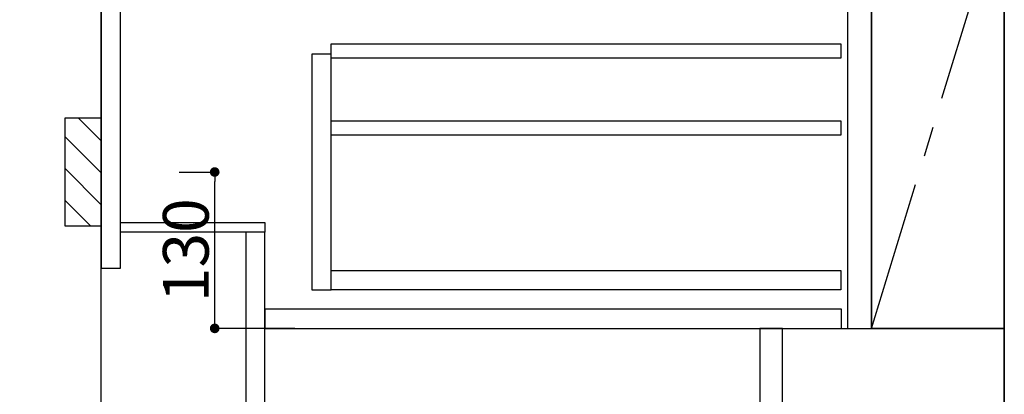
# Model space of a CAD drawing. Extents: x 0 to 26473, y -22053 to -13183.
# Drawn here: x 15387 to 16205, y -19960 to -19648 of the extents above; entities that cross this region are included whole.
import ezdxf

# ---------------------------------------------------------------- set-up
doc = ezdxf.new("R2010")
doc.units = 0
doc.header["$LTSCALE"] = 50
doc.header["$MEASUREMENT"] = 0
doc.linetypes.add('CENTER', pattern=[2, 1.25, -0.25, 0.25, -0.25])
doc.linetypes.add('HIDDEN', pattern=[0.375, 0.25, -0.125])
doc.layers.get('0').update_dxf_attribs({"linetype": 'CONTINUOUS'})
doc.layers.get('DEFPOINTS').update_dxf_attribs({"color": 146, "linetype": 'CONTINUOUS'})
for name, color, linetype in [('111-壁仕上', 3, 'CONTINUOUS'), ('120-キャビネット（外）', 7, 'CONTINUOUS'), ('121-キャビネット（中）', 253, 'HIDDEN'), ('122-扉', 6, 'CONTINUOUS'), ('123-扉向き', 231, 'CENTER'), ('150-機器', 8, 'CONTINUOUS'), ('160-文字', 254, 'CONTINUOUS'), ('166-寸法B', 11, 'CONTINUOUS'), ('180-補助', 161, 'CONTINUOUS')]:
    doc.layers.add(name, color=color, linetype=linetype)
doc.styles.add('KH001', font='txt')
doc.dimstyles.new('KH1xx015', dxfattribs={"dimscale": 10, "dimtxt": 3.8, "dimasz": 0.8, "dimexe": 0.3, "dimexo": 1.2, "dimgap": 0.5, "dimtad": 3, "dimdec": 1, "dimdsep": 46, "dimlunit": 6, "dimtxsty": 'KH001', "dimblk": 'DOT', "dimcen": 1, "dimdle": 1, "dimclrd": 256, "dimclre": 256, "dimclrt": 256, "dimadec": 0, "dimazin": 0, "dimtfac": 1, "dimtdec": 1, "dimtix": 1, "dimtmove": 2, "dimatfit": 3, "dimldrblk": 'CLOSEDBLANK', "dimfxl": 1, "dimtolj": 1, "dimtzin": 0, "dimlwd": -1, "dimlwe": -1, "dimarcsym": 0})
doc.dimstyles.new('KH1xx030', dxfattribs={"dimscale": 30, "dimtxt": 2, "dimasz": 0.6, "dimexe": 0.3, "dimexo": 1.2, "dimgap": 0.5, "dimtad": 3, "dimdec": 1, "dimdsep": 46, "dimlunit": 6, "dimtxsty": 'KH001', "dimblk": 'DOT', "dimcen": 1, "dimdle": 1, "dimclrd": 256, "dimclre": 256, "dimclrt": 256, "dimadec": 0, "dimazin": 0, "dimtfac": 1, "dimtdec": 1, "dimtix": 1, "dimtmove": 2, "dimatfit": 3, "dimldrblk": 'CLOSEDBLANK', "dimfxl": 1, "dimtolj": 1, "dimtzin": 0, "dimlwd": -1, "dimlwe": -1, "dimarcsym": 0})

# ---------------------------------------------------------------- blocks, each defined once
blk = doc.blocks.new('_Dot')
at = {"color": 0, "linetype": 'ByBlock', "lineweight": -2}
blk.add_line((-0.5, 0), (-1, 0), dxfattribs=at)
at = {"color": 0, "linetype": 'ByBlock', "const_width": 0.5}
blk.add_lwpolyline([(-0.25, 0, 1), (0.25, 0, 1)], format="xyb", close=True, dxfattribs=at)
blk = doc.blocks.new('*D126')
at = {"layer": 'DEFPOINTS', "transparency": 16777216}
for p, q in [((15519.12, -19774.89), (15551.58, -19774.89)), ((15548.58, -19896.89), (15548.58, -19782.89)), ((15615.12, -19904.89), (15545.58, -19904.89))]:
    blk.add_line(p, q, dxfattribs=at)
at = {"layer": 'DEFPOINTS', "color": 0, "transparency": 16777216}
for p in [(15507.12, -19774.89), (15548.58, -19774.89), (15627.12, -19904.89)]:
    blk.add_point(p, dxfattribs=at)
at = {"layer": 'DEFPOINTS', "transparency": 16777216, "xscale": 8, "yscale": 8, "zscale": 8}
for p, rotation in [((15548.58, -19774.89), 90), ((15548.58, -19904.89), 270)]:
    blk.add_blockref('_Dot', p, dxfattribs=dict(at, rotation=rotation))
at = {"layer": 'DEFPOINTS', "transparency": 16777216, "insert": (15524.58, -19839.89), "char_height": 38, "attachment_point": 5, "rotation": 90, "style": 'KH001'}
blk.add_mtext('\\A1;130', dxfattribs=at)
blk = doc.blocks.new('_ClosedBlank')
at = {"color": 0, "linetype": 'ByBlock', "lineweight": -2}
for p, q in [((-1, 0.167), (0, 0)), ((-1, 0.167), (-1, -0.167)), ((0, 0), (-1, -0.167))]:
    blk.add_line(p, q, dxfattribs=at)
blk = doc.blocks.new('*D266')
at = {"layer": '166-寸法B', "transparency": 16777216}
for p, q in [((15388.34, -18279.89), (14851.34, -18279.89)), ((14860.34, -18297.89), (14860.34, -19986.89)), ((15403.34, -20004.89), (14851.34, -20004.89))]:
    blk.add_line(p, q, dxfattribs=at)
at = {"layer": 'DEFPOINTS', "color": 0, "transparency": 16777216}
for p in [(15424.34, -18279.89), (14860.34, -20004.89), (15439.34, -20004.89)]:
    blk.add_point(p, dxfattribs=at)
at = {"layer": '166-寸法B', "transparency": 16777216, "xscale": 18, "yscale": 18, "zscale": 18}
for p, rotation in [((14860.34, -18279.89), 90), ((14860.34, -20004.89), 270)]:
    blk.add_blockref('_Dot', p, dxfattribs=dict(at, rotation=rotation))
at = {"layer": '166-寸法B', "transparency": 16777216, "insert": (14811.53, -19142.39), "char_height": 60, "attachment_point": 5, "rotation": 90, "style": 'KH001'}
blk.add_mtext('\\A1;1,725', dxfattribs=at)
blk = doc.blocks.new('*D268')
at = {"layer": '166-寸法B', "transparency": 16777216}
for p, q in [((15082.06, -17969.89), (14716.34, -17969.89)), ((14725.34, -17987.89), (14725.34, -19986.89)), ((15418.34, -20004.89), (14716.34, -20004.89))]:
    blk.add_line(p, q, dxfattribs=at)
at = {"layer": 'DEFPOINTS', "color": 0, "transparency": 16777216}
for p in [(15118.06, -17969.89), (14725.34, -20004.89), (15454.34, -20004.89)]:
    blk.add_point(p, dxfattribs=at)
at = {"layer": '166-寸法B', "transparency": 16777216, "xscale": 18, "yscale": 18, "zscale": 18}
for p, rotation in [((14725.34, -17969.89), 90), ((14725.34, -20004.89), 270)]:
    blk.add_blockref('_Dot', p, dxfattribs=dict(at, rotation=rotation))
at = {"layer": '166-寸法B', "transparency": 16777216, "insert": (14676.53, -18987.39), "char_height": 60, "attachment_point": 5, "rotation": 90, "style": 'KH001'}
blk.add_mtext('\\A1;2,035～2275', dxfattribs=at)

msp = doc.modelspace()

# ---------------------------------------------------------------- hatches: boundary and pattern name
at = {"layer": '180-補助'}
h = msp.add_hatch(dxfattribs=at)
h.set_pattern_fill('ANSI31', color=256, scale=150, style=0)
h.set_pattern_definition([(135, (470194.87, -19917.125), (13.25825215, 13.25825215), [])])
h.paths.add_polyline_path([(15454.34, -19819.89), (15424.34, -19819.89), (15424.34, -19729.89), (15454.34, -19729.89)])

# ---------------------------------------------------------------- linework, layer by layer
at = {"layer": '111-壁仕上', "ltscale": 2}
msp.add_line((15454.34, -20004.89), (15454.34, -17604.89), dxfattribs=at)
at = {"layer": '120-キャビネット（外）', "color": 6}
for p, q in [((16094.34, -19184.89), (16094.34, -19904.89)), ((16204.34, -20004.89), (16204.34, -19184.89))]:
    msp.add_line(p, q, dxfattribs=at)
for points in [[(16094.34, -19184.89), (16204.34, -19184.89), (16204.34, -19904.89), (16094.34, -19904.89)], [(16204.34, -19904.89), (16204.34, -19904.89), (16204.34, -19184.89), (16204.34, -19184.89)], [(16020.34, -19904.89), (16204.34, -19904.89), (16204.34, -20004.89), (16020.34, -20004.89)]]:
    msp.add_lwpolyline(points, close=True, dxfattribs=at)
at = {"layer": '121-キャビネット（中）', "linetype": 'Continuous'}
for points in [[(16094.34, -19370.89), (16074.34, -19370.89), (16074.34, -19904.89), (16094.34, -19904.89)], [(15645.34, -19676.89), (15629.34, -19676.89), (15629.34, -19872.89), (15645.34, -19872.89)], [(15645.34, -19856.89), (16068.84, -19856.89), (16068.84, -19872.89), (15645.34, -19872.89)]]:
    msp.add_lwpolyline(points, close=True, dxfattribs=at)
at = {"layer": '122-扉', "color": 253}
for points in [[(15470.34, -19184.89), (15454.34, -19184.89), (15454.34, -19854.89), (15470.34, -19854.89)], [(15590.34, -19816.89), (15590.34, -19824.89), (15470.34, -19824.89), (15470.34, -19816.89)], [(15590.34, -19824.89), (15574.34, -19824.89), (15574.34, -20004.89), (15590.34, -20004.89)], [(16020.34, -19904.89), (16001.34, -19904.89), (16001.34, -20004.89), (16020.34, -20004.89)]]:
    msp.add_lwpolyline(points, close=True, dxfattribs=at)
at = {"layer": '122-扉', "color": 253, "linetype": 'Continuous'}
for points in [[(16068.84, -19680.29), (15645.34, -19680.29), (15645.34, -19668.29), (16068.84, -19668.29)], [(16068.84, -19744.29), (15645.34, -19744.29), (15645.34, -19732.29), (16068.84, -19732.29)], [(16069.34, -19888.89), (15590.34, -19888.89), (15590.34, -19904.89), (16069.34, -19904.89)]]:
    msp.add_lwpolyline(points, close=True, dxfattribs=at)
at = {"layer": '123-扉向き', "ltscale": 2}
msp.add_lwpolyline([(16094.34, -19904.89), (16204.34, -19544.89), (16094.34, -19184.89)], dxfattribs=at)
at = {"layer": '150-機器', "color": 253, "linetype": 'Continuous'}
msp.add_lwpolyline([(15454.34, -19819.89), (15424.34, -19819.89), (15424.34, -19729.89), (15454.34, -19729.89)], close=True, dxfattribs=at)

# ---------------------------------------------------------------- dimensions: what is measured, and where the dimension line sits
at = {"layer": '166-寸法B'}
for base, p1, p2, override, picture, middle in [((14725.34, -20004.89), (15118.06, -17969.89), (15454.34, -20004.89), {"dimpost": '～2275'}, '*D268', (14676.53, -18987.39)), ((14860.34, -20004.89), (15424.34, -18279.89), (15439.34, -20004.89), {"dimpost": ''}, '*D266', (14811.53, -19142.39))]:
    dim = msp.add_linear_dim(base=base, p1=p1, p2=p2, angle=90, dimstyle='KH1xx030', override=override, dxfattribs=at)
    dim.commit()
    dim.dimension.update_dxf_attribs({"geometry": picture, "text_midpoint": middle})
at = {"layer": 'DEFPOINTS'}
dim = msp.add_linear_dim(base=(15548.58, -19774.89), p1=(15627.12, -19904.89), p2=(15507.12, -19774.89), angle=90, dimstyle='KH1xx015', dxfattribs=at)
dim.commit()
dim.dimension.update_dxf_attribs({"geometry": '*D126', "text_midpoint": (15524.58, -19839.89)})

# ---------------------------------------------------------------- leaders
at = {"layer": '160-文字', "annotation_type": 0, "has_hookline": 1, "hookline_direction": 1, "text_width": 1319.09}
msp.add_leader([(16261.65, -19851.34), (15811.19, -20935.04), (15793.19, -20935.04)], dimstyle='KH1xx030', override={"dimgap": 0.5, "dimtad": 1}, dxfattribs=at)

doc.saveas('drawing.dxf')
